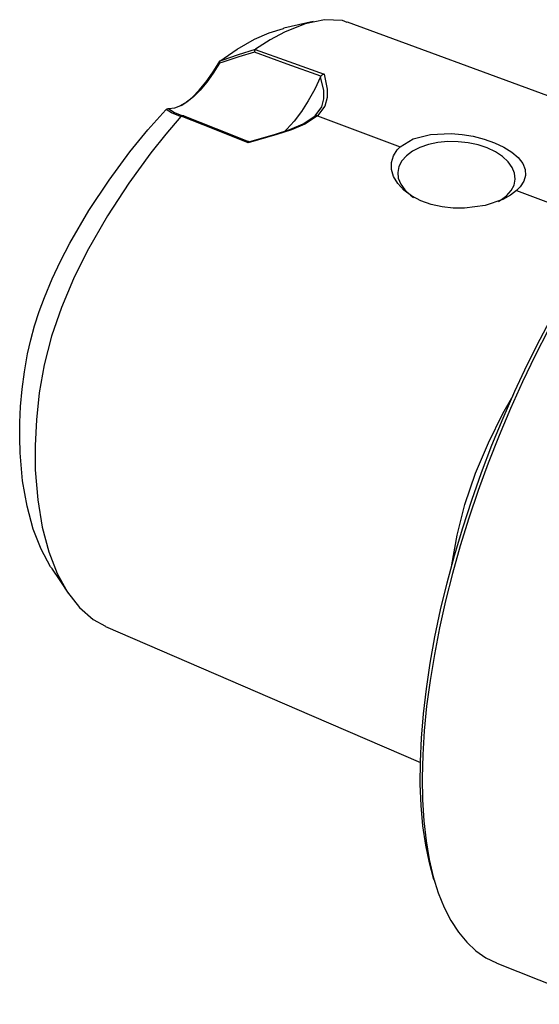
# Model space of a CAD drawing. Extents: x 13 to 827, y 18 to 576.
# Drawn here: x 231 to 266, y 87 to 153 of the extents above; entities that cross this region are included whole.
import ezdxf

# ---------------------------------------------------------------- set-up
doc = ezdxf.new("R2010")
doc.units = 0
doc.header["$MEASUREMENT"] = 0
doc.layers.add('Ebene 1', color=7, linetype='Continuous', lineweight=0)

msp = doc.modelspace()

# ---------------------------------------------------------------- linework, layer by layer
at = {"layer": 'Ebene 1', "color": 18, "lineweight": 25, "true_color": 0x000000}
for points, knots in [([(252.977, 152.351), (252.977, 152.351), (252.65, 152.48), (252.65, 152.48), (252.65, 152.48), (251.462, 152.544), (251.462, 152.544), (251.462, 152.544), (250.162, 152.273), (250.162, 152.273), (250.162, 152.273), (248.784, 151.717), (248.784, 151.717), (248.784, 151.717), (247.824, 151.198), (247.824, 151.198), (247.824, 151.198), (246.844, 150.571), (246.844, 150.571)], [0, 0, 0, 0, 1, 1, 1, 2, 2, 2, 3, 3, 3, 4, 4, 4, 5, 5, 5, 6, 6, 6, 6]), ([(244.465, 149.778), (244.465, 149.778), (245.638, 150.583), (245.638, 150.583), (245.638, 150.583), (246.786, 151.234), (246.786, 151.234), (246.786, 151.234), (247.769, 151.67), (247.769, 151.67), (247.769, 151.67), (248.718, 151.964), (248.718, 151.964), (248.718, 151.964), (248.75, 151.969), (248.75, 151.969)], [0, 0, 0, 0, 1, 1, 1, 2, 2, 2, 3, 3, 3, 4, 4, 4, 5, 5, 5, 5]), ([(250.699, 152.419), (250.699, 152.419), (249.725, 152.196), (249.725, 152.196), (249.725, 152.196), (248.751, 151.972), (248.751, 151.972)], [0, 0, 0, 0, 1, 1, 1, 2, 2, 2, 2]), ([(274.955, 144.298), (274.955, 144.298), (267.031, 147.214), (267.031, 147.214), (267.031, 147.214), (252.988, 152.382), (252.988, 152.382)], [0, 0, 0, 0, 1, 1, 1, 2, 2, 2, 2]), ([(244.451, 149.766), (244.451, 149.766), (244.63, 149.832), (244.63, 149.832), (244.63, 149.832), (245.726, 150.215), (245.726, 150.215), (245.726, 150.215), (246.844, 150.571), (246.844, 150.571)], [0, 0, 0, 0, 1, 1, 1, 2, 2, 2, 3, 3, 3, 3]), ([(246.832, 150.56), (246.832, 150.56), (246.806, 150.51), (246.806, 150.51), (246.806, 150.51), (246.787, 150.438), (246.787, 150.438), (246.787, 150.438), (246.778, 150.382), (246.778, 150.382), (246.778, 150.382), (246.778, 150.378), (246.778, 150.378)], [0, 0, 0, 0, 1, 1, 1, 2, 2, 2, 3, 3, 3, 4, 4, 4, 4]), ([(246.832, 150.56), (246.832, 150.56), (249.081, 149.75), (249.081, 149.75), (249.081, 149.75), (251.423, 148.905), (251.423, 148.905)], [0, 0, 0, 0, 1, 1, 1, 2, 2, 2, 2]), ([(246.778, 150.378), (246.778, 150.378), (245.742, 150.068), (245.742, 150.068), (245.742, 150.068), (244.661, 149.713), (244.661, 149.713), (244.661, 149.713), (244.441, 149.635), (244.441, 149.635)], [0, 0, 0, 0, 1, 1, 1, 2, 2, 2, 3, 3, 3, 3]), ([(251.221, 148.769), (251.221, 148.769), (251.216, 148.77), (251.216, 148.77), (251.216, 148.77), (248.968, 149.585), (248.968, 149.585), (248.968, 149.585), (246.778, 150.378), (246.778, 150.378)], [0, 0, 0, 0, 1, 1, 1, 2, 2, 2, 3, 3, 3, 3]), ([(244.441, 149.635), (244.441, 149.635), (244.025, 148.973), (244.025, 148.973), (244.025, 148.973), (243.593, 148.374), (243.593, 148.374), (243.593, 148.374), (243.151, 147.848), (243.151, 147.848), (243.151, 147.848), (242.707, 147.405), (242.707, 147.405), (242.707, 147.405), (242.269, 147.051), (242.269, 147.051), (242.269, 147.051), (241.845, 146.794), (241.845, 146.794), (241.845, 146.794), (241.44, 146.638), (241.44, 146.638), (241.44, 146.638), (241.064, 146.584), (241.064, 146.584)], [0, 0, 0, 0, 1, 1, 1, 2, 2, 2, 3, 3, 3, 4, 4, 4, 5, 5, 5, 6, 6, 6, 7, 7, 7, 8, 8, 8, 8]), ([(241.888, 146.817), (241.888, 146.817), (242.145, 146.98), (242.145, 146.98), (242.145, 146.98), (242.614, 147.356), (242.614, 147.356), (242.614, 147.356), (243.09, 147.834), (243.09, 147.834), (243.09, 147.834), (243.563, 148.404), (243.563, 148.404), (243.563, 148.404), (244.025, 149.056), (244.025, 149.056), (244.025, 149.056), (244.465, 149.778), (244.465, 149.778)], [0, 0, 0, 0, 1, 1, 1, 2, 2, 2, 3, 3, 3, 4, 4, 4, 5, 5, 5, 6, 6, 6, 6]), ([(244.451, 149.766), (244.451, 149.766), (244.432, 149.732), (244.432, 149.732), (244.432, 149.732), (244.432, 149.683), (244.432, 149.683), (244.432, 149.683), (244.44, 149.639), (244.44, 149.639), (244.44, 149.639), (244.441, 149.635), (244.441, 149.635)], [0, 0, 0, 0, 1, 1, 1, 2, 2, 2, 3, 3, 3, 4, 4, 4, 4]), ([(286.849, 149.415), (286.849, 149.415), (286.493, 149.542), (286.493, 149.542), (286.493, 149.542), (285.719, 149.725), (285.719, 149.725), (285.719, 149.725), (284.906, 149.795), (284.906, 149.795), (284.906, 149.795), (284.054, 149.753), (284.054, 149.753), (284.054, 149.753), (283.169, 149.598), (283.169, 149.598), (283.169, 149.598), (282.253, 149.331), (282.253, 149.331), (282.253, 149.331), (281.31, 148.953), (281.31, 148.953), (281.31, 148.953), (280.342, 148.465), (280.342, 148.465), (280.342, 148.465), (279.355, 147.87), (279.355, 147.87), (279.355, 147.87), (278.351, 147.169), (278.351, 147.169), (278.351, 147.169), (277.334, 146.366), (277.334, 146.366), (277.334, 146.366), (276.308, 145.462), (276.308, 145.462), (276.308, 145.462), (275.277, 144.462), (275.277, 144.462), (275.277, 144.462), (274.244, 143.369), (274.244, 143.369), (274.244, 143.369), (273.214, 142.187), (273.214, 142.187), (273.214, 142.187), (272.19, 140.921), (272.19, 140.921), (272.19, 140.921), (271.176, 139.575), (271.176, 139.575), (271.176, 139.575), (270.176, 138.154), (270.176, 138.154), (270.176, 138.154), (269.194, 136.664), (269.194, 136.664), (269.194, 136.664), (268.233, 135.111), (268.233, 135.111), (268.233, 135.111), (267.296, 133.499), (267.296, 133.499), (267.296, 133.499), (266.388, 131.835), (266.388, 131.835), (266.388, 131.835), (265.512, 130.125), (265.512, 130.125), (265.512, 130.125), (264.67, 128.376), (264.67, 128.376), (264.67, 128.376), (263.867, 126.593), (263.867, 126.593), (263.867, 126.593), (263.105, 124.785), (263.105, 124.785), (263.105, 124.785), (262.386, 122.956), (262.386, 122.956), (262.386, 122.956), (261.714, 121.115), (261.714, 121.115), (261.714, 121.115), (261.091, 119.268), (261.091, 119.268), (261.091, 119.268), (260.52, 117.421), (260.52, 117.421), (260.52, 117.421), (260.002, 115.583), (260.002, 115.583), (260.002, 115.583), (259.539, 113.758), (259.539, 113.758), (259.539, 113.758), (259.134, 111.956), (259.134, 111.956), (259.134, 111.956), (258.787, 110.181), (258.787, 110.181), (258.787, 110.181), (258.5, 108.441), (258.5, 108.441), (258.5, 108.441), (258.274, 106.742), (258.274, 106.742), (258.274, 106.742), (258.11, 105.091), (258.11, 105.091), (258.11, 105.091), (258.008, 103.493), (258.008, 103.493), (258.008, 103.493), (257.97, 101.955), (257.97, 101.955), (257.97, 101.955), (257.994, 100.482), (257.994, 100.482), (257.994, 100.482), (258.081, 99.08), (258.081, 99.08), (258.081, 99.08), (258.231, 97.754), (258.231, 97.754), (258.231, 97.754), (258.442, 96.508), (258.442, 96.508), (258.442, 96.508), (258.715, 95.349), (258.715, 95.349), (258.715, 95.349), (259.049, 94.279), (259.049, 94.279), (259.049, 94.279), (259.441, 93.303), (259.441, 93.303), (259.441, 93.303), (259.89, 92.424), (259.89, 92.424), (259.89, 92.424), (260.396, 91.646), (260.396, 91.646), (260.396, 91.646), (260.955, 90.972), (260.955, 90.972), (260.955, 90.972), (261.566, 90.404), (261.566, 90.404), (261.566, 90.404), (262.227, 89.944), (262.227, 89.944), (262.227, 89.944), (262.935, 89.594), (262.935, 89.594), (262.935, 89.594), (262.95, 89.588), (262.95, 89.588)], [0, 0, 0, 0, 1, 1, 1, 2, 2, 2, 3, 3, 3, 4, 4, 4, 5, 5, 5, 6, 6, 6, 7, 7, 7, 8, 8, 8, 9, 9, 9, 10, 10, 10, 11, 11, 11, 12, 12, 12, 13, 13, 13, 14, 14, 14, 15, 15, 15, 16, 16, 16, 17, 17, 17, 18, 18, 18, 19, 19, 19, 20, 20, 20, 21, 21, 21, 22, 22, 22, 23, 23, 23, 24, 24, 24, 25, 25, 25, 26, 26, 26, 27, 27, 27, 28, 28, 28, 29, 29, 29, 30, 30, 30, 31, 31, 31, 32, 32, 32, 33, 33, 33, 34, 34, 34, 35, 35, 35, 36, 36, 36, 37, 37, 37, 38, 38, 38, 39, 39, 39, 40, 40, 40, 41, 41, 41, 42, 42, 42, 43, 43, 43, 44, 44, 44, 45, 45, 45, 46, 46, 46, 47, 47, 47, 48, 48, 48, 49, 49, 49, 50, 50, 50, 51, 51, 51, 52, 52, 52, 53, 53, 53, 53]), ([(251.197, 148.727), (251.197, 148.727), (250.801, 147.902), (250.801, 147.902), (250.801, 147.902), (250.369, 147.126), (250.369, 147.126), (250.369, 147.126), (249.91, 146.415), (249.91, 146.415), (249.91, 146.415), (249.432, 145.782), (249.432, 145.782), (249.432, 145.782), (248.946, 145.241), (248.946, 145.241), (248.946, 145.241), (248.777, 145.077), (248.777, 145.077)], [0, 0, 0, 0, 1, 1, 1, 2, 2, 2, 3, 3, 3, 4, 4, 4, 5, 5, 5, 6, 6, 6, 6]), ([(250.833, 146.126), (250.833, 146.126), (251.282, 146.733), (251.282, 146.733), (251.282, 146.733), (251.417, 147.271), (251.417, 147.271), (251.417, 147.271), (251.407, 147.81), (251.407, 147.81), (251.407, 147.81), (251.197, 148.727), (251.197, 148.727)], [0, 0, 0, 0, 1, 1, 1, 2, 2, 2, 3, 3, 3, 4, 4, 4, 4]), ([(251.423, 148.905), (251.423, 148.905), (251.631, 147.9), (251.631, 147.9), (251.631, 147.9), (251.625, 147.344), (251.625, 147.344), (251.625, 147.344), (251.468, 146.769), (251.468, 146.769), (251.468, 146.769), (250.986, 146.128), (250.986, 146.128)], [0, 0, 0, 0, 1, 1, 1, 2, 2, 2, 3, 3, 3, 4, 4, 4, 4]), ([(251.423, 148.905), (251.423, 148.905), (251.42, 148.904), (251.42, 148.904), (251.42, 148.904), (251.36, 148.883), (251.36, 148.883), (251.36, 148.883), (251.286, 148.836), (251.286, 148.836), (251.286, 148.836), (251.221, 148.769), (251.221, 148.769)], [0, 0, 0, 0, 1, 1, 1, 2, 2, 2, 3, 3, 3, 4, 4, 4, 4]), ([(258.769, 95.131), (258.769, 95.131), (258.761, 95.158), (258.761, 95.158), (258.761, 95.158), (258.454, 96.265), (258.454, 96.265), (258.454, 96.265), (258.209, 97.46), (258.209, 97.46), (258.209, 97.46), (258.026, 98.74), (258.026, 98.74), (258.026, 98.74), (257.906, 100.099), (257.906, 100.099), (257.906, 100.099), (257.849, 101.532), (257.849, 101.532), (257.849, 101.532), (257.855, 103.034), (257.855, 103.034), (257.855, 103.034), (257.925, 104.599), (257.925, 104.599), (257.925, 104.599), (258.058, 106.221), (258.058, 106.221), (258.058, 106.221), (258.253, 107.893), (258.253, 107.893), (258.253, 107.893), (258.51, 109.611), (258.51, 109.611), (258.51, 109.611), (258.829, 111.366), (258.829, 111.366), (258.829, 111.366), (259.207, 113.153), (259.207, 113.153), (259.207, 113.153), (259.643, 114.964), (259.643, 114.964), (259.643, 114.964), (260.136, 116.793), (260.136, 116.793), (260.136, 116.793), (260.684, 118.632), (260.684, 118.632), (260.684, 118.632), (261.284, 120.476), (261.284, 120.476), (261.284, 120.476), (261.935, 122.316), (261.935, 122.316), (261.935, 122.316), (262.634, 124.146), (262.634, 124.146), (262.634, 124.146), (263.378, 125.959), (263.378, 125.959), (263.378, 125.959), (264.164, 127.748), (264.164, 127.748), (264.164, 127.748), (264.99, 129.506), (264.99, 129.506), (264.99, 129.506), (265.852, 131.227), (265.852, 131.227), (265.852, 131.227), (266.748, 132.904), (266.748, 132.904), (266.748, 132.904), (267.673, 134.53), (267.673, 134.53), (267.673, 134.53), (268.624, 136.1), (268.624, 136.1), (268.624, 136.1), (269.598, 137.607), (269.598, 137.607), (269.598, 137.607), (270.59, 139.047), (270.59, 139.047), (270.59, 139.047), (271.598, 140.412), (271.598, 140.412), (271.598, 140.412), (272.617, 141.699), (272.617, 141.699), (272.617, 141.699), (273.643, 142.902), (273.643, 142.902), (273.643, 142.902), (274.673, 144.017), (274.673, 144.017), (274.673, 144.017), (275.703, 145.039), (275.703, 145.039), (275.703, 145.039), (276.728, 145.965), (276.728, 145.965), (276.728, 145.965), (277.745, 146.791), (277.745, 146.791), (277.745, 146.791), (278.75, 147.514), (278.75, 147.514), (278.75, 147.514), (279.739, 148.131), (279.739, 148.131), (279.739, 148.131), (280, 148.278), (280, 148.278)], [0, 0, 0, 0, 1, 1, 1, 2, 2, 2, 3, 3, 3, 4, 4, 4, 5, 5, 5, 6, 6, 6, 7, 7, 7, 8, 8, 8, 9, 9, 9, 10, 10, 10, 11, 11, 11, 12, 12, 12, 13, 13, 13, 14, 14, 14, 15, 15, 15, 16, 16, 16, 17, 17, 17, 18, 18, 18, 19, 19, 19, 20, 20, 20, 21, 21, 21, 22, 22, 22, 23, 23, 23, 24, 24, 24, 25, 25, 25, 26, 26, 26, 27, 27, 27, 28, 28, 28, 29, 29, 29, 30, 30, 30, 31, 31, 31, 32, 32, 32, 33, 33, 33, 34, 34, 34, 35, 35, 35, 36, 36, 36, 37, 37, 37, 38, 38, 38, 38]), ([(241.064, 146.584), (241.064, 146.584), (241.06, 146.585), (241.06, 146.585), (241.06, 146.585), (241.009, 146.59), (241.009, 146.59), (241.009, 146.59), (240.94, 146.577), (240.94, 146.577), (240.94, 146.577), (240.883, 146.543), (240.883, 146.543)], [0, 0, 0, 0, 1, 1, 1, 2, 2, 2, 3, 3, 3, 4, 4, 4, 4]), ([(241.878, 146.085), (241.878, 146.085), (241.878, 146.085), (241.878, 146.085), (241.878, 146.085), (241.724, 146.13), (241.724, 146.13), (241.724, 146.13), (241.239, 146.318), (241.239, 146.318), (241.239, 146.318), (240.883, 146.543), (240.883, 146.543)], [0, 0, 0, 0, 1, 1, 1, 2, 2, 2, 3, 3, 3, 4, 4, 4, 4]), ([(241.064, 146.584), (241.064, 146.584), (241.448, 146.349), (241.448, 146.349), (241.448, 146.349), (241.945, 146.158), (241.945, 146.158), (241.945, 146.158), (242.018, 146.136), (242.018, 146.136)], [0, 0, 0, 0, 1, 1, 1, 2, 2, 2, 3, 3, 3, 3]), ([(233.242, 115.953), (233.242, 115.953), (233.179, 116.036), (233.179, 116.036), (233.179, 116.036), (232.543, 117.204), (232.543, 117.204), (232.543, 117.204), (232.017, 118.549), (232.017, 118.549), (232.017, 118.549), (231.603, 120.068), (231.603, 120.068), (231.603, 120.068), (231.307, 121.766), (231.307, 121.766), (231.307, 121.766), (231.142, 123.63), (231.142, 123.63), (231.142, 123.63), (231.113, 124.63), (231.113, 124.63), (231.113, 124.63), (231.124, 125.667), (231.124, 125.667), (231.124, 125.667), (231.176, 126.739), (231.176, 126.739), (231.176, 126.739), (231.278, 127.878), (231.278, 127.878), (231.278, 127.878), (231.432, 129.05), (231.432, 129.05), (231.432, 129.05), (231.644, 130.235), (231.644, 130.235), (231.644, 130.235), (231.853, 131.169), (231.853, 131.169), (231.853, 131.169), (232.108, 132.111), (232.108, 132.111), (232.108, 132.111), (232.411, 133.059), (232.411, 133.059), (232.411, 133.059), (232.761, 134.012), (232.761, 134.012), (232.761, 134.012), (233.281, 135.245), (233.281, 135.245), (233.281, 135.245), (233.846, 136.436), (233.846, 136.436), (233.846, 136.436), (234.463, 137.62), (234.463, 137.62), (234.463, 137.62), (235.737, 139.809), (235.737, 139.809), (235.737, 139.809), (237.078, 141.842), (237.078, 141.842), (237.078, 141.842), (238.466, 143.721), (238.466, 143.721), (238.466, 143.721), (239.662, 145.186), (239.662, 145.186), (239.662, 145.186), (240.864, 146.525), (240.864, 146.525)], [0, 0, 0, 0, 1, 1, 1, 2, 2, 2, 3, 3, 3, 4, 4, 4, 5, 5, 5, 6, 6, 6, 7, 7, 7, 8, 8, 8, 9, 9, 9, 10, 10, 10, 11, 11, 11, 12, 12, 12, 13, 13, 13, 14, 14, 14, 15, 15, 15, 16, 16, 16, 17, 17, 17, 18, 18, 18, 19, 19, 19, 20, 20, 20, 21, 21, 21, 22, 22, 22, 23, 23, 23, 24, 24, 24, 24]), ([(241.878, 146.085), (241.878, 146.085), (240.864, 144.91), (240.864, 144.91), (240.864, 144.91), (239.858, 143.653), (239.858, 143.653), (239.858, 143.653), (238.387, 141.636), (238.387, 141.636), (238.387, 141.636), (236.966, 139.448), (236.966, 139.448), (236.966, 139.448), (235.625, 137.1), (235.625, 137.1), (235.625, 137.1), (234.702, 135.248), (234.702, 135.248), (234.702, 135.248), (233.892, 133.344), (233.892, 133.344), (233.892, 133.344), (233.236, 131.415), (233.236, 131.415), (233.236, 131.415), (232.751, 129.502), (232.751, 129.502), (232.751, 129.502), (232.422, 127.632), (232.422, 127.632), (232.422, 127.632), (232.225, 125.833), (232.225, 125.833), (232.225, 125.833), (232.14, 124.122), (232.14, 124.122), (232.14, 124.122), (232.156, 122.503), (232.156, 122.503), (232.156, 122.503), (232.316, 120.496), (232.316, 120.496), (232.316, 120.496), (232.621, 118.668), (232.621, 118.668), (232.621, 118.668), (233.06, 117.027), (233.06, 117.027), (233.06, 117.027), (233.623, 115.578), (233.623, 115.578), (233.623, 115.578), (234.306, 114.334), (234.306, 114.334), (234.306, 114.334), (235.105, 113.305), (235.105, 113.305), (235.105, 113.305), (236.015, 112.508), (236.015, 112.508), (236.015, 112.508), (236.847, 112.066), (236.847, 112.066)], [0, 0, 0, 0, 1, 1, 1, 2, 2, 2, 3, 3, 3, 4, 4, 4, 5, 5, 5, 6, 6, 6, 7, 7, 7, 8, 8, 8, 9, 9, 9, 10, 10, 10, 11, 11, 11, 12, 12, 12, 13, 13, 13, 14, 14, 14, 15, 15, 15, 16, 16, 16, 17, 17, 17, 18, 18, 18, 19, 19, 19, 20, 20, 20, 21, 21, 21, 21]), ([(242.067, 146.122), (242.067, 146.122), (242.064, 146.123), (242.064, 146.123), (242.064, 146.123), (242.025, 146.136), (242.025, 146.136), (242.025, 146.136), (241.961, 146.133), (241.961, 146.133), (241.961, 146.133), (241.896, 146.101), (241.896, 146.101)], [0, 0, 0, 0, 1, 1, 1, 2, 2, 2, 3, 3, 3, 4, 4, 4, 4]), ([(246.363, 144.334), (246.363, 144.334), (244.084, 145.235), (244.084, 145.235), (244.084, 145.235), (241.896, 146.101), (241.896, 146.101)], [0, 0, 0, 0, 1, 1, 1, 2, 2, 2, 2]), ([(242.067, 146.122), (242.067, 146.122), (244.2, 145.277), (244.2, 145.277), (244.2, 145.277), (246.391, 144.411), (246.391, 144.411), (246.391, 144.411), (246.396, 144.409), (246.396, 144.409)], [0, 0, 0, 0, 1, 1, 1, 2, 2, 2, 3, 3, 3, 3]), ([(250.986, 146.128), (250.986, 146.128), (250.986, 146.128), (250.986, 146.128), (250.986, 146.128), (250.151, 145.58), (250.151, 145.58), (250.151, 145.58), (249.256, 145.199), (249.256, 145.199), (249.256, 145.199), (248.279, 144.874), (248.279, 144.874), (248.279, 144.874), (246.363, 144.334), (246.363, 144.334)], [0, 0, 0, 0, 1, 1, 1, 2, 2, 2, 3, 3, 3, 4, 4, 4, 5, 5, 5, 5]), ([(246.407, 144.399), (246.407, 144.399), (248.192, 144.907), (248.192, 144.907), (248.192, 144.907), (249.139, 145.224), (249.139, 145.224), (249.139, 145.224), (250.029, 145.601), (250.029, 145.601), (250.029, 145.601), (250.833, 146.126), (250.833, 146.126)], [0, 0, 0, 0, 1, 1, 1, 2, 2, 2, 3, 3, 3, 4, 4, 4, 4]), ([(250.833, 146.126), (250.833, 146.126), (250.849, 146.134), (250.849, 146.134), (250.849, 146.134), (250.867, 146.139), (250.867, 146.139), (250.867, 146.139), (250.885, 146.142), (250.885, 146.142), (250.885, 146.142), (250.904, 146.143), (250.904, 146.143), (250.904, 146.143), (250.924, 146.142), (250.924, 146.142), (250.924, 146.142), (250.945, 146.14), (250.945, 146.14), (250.945, 146.14), (250.965, 146.135), (250.965, 146.135), (250.965, 146.135), (250.986, 146.128), (250.986, 146.128)], [0, 0, 0, 0, 1, 1, 1, 2, 2, 2, 3, 3, 3, 4, 4, 4, 5, 5, 5, 6, 6, 6, 7, 7, 7, 8, 8, 8, 8]), ([(256.51, 144.057), (256.51, 144.057), (257.373, 144.583), (257.373, 144.583), (257.373, 144.583), (258.538, 144.89), (258.538, 144.89), (258.538, 144.89), (259.908, 144.951), (259.908, 144.951), (259.908, 144.951), (260.642, 144.888), (260.642, 144.888), (260.642, 144.888), (261.382, 144.762), (261.382, 144.762), (261.382, 144.762), (262.107, 144.578), (262.107, 144.578), (262.107, 144.578), (262.798, 144.336), (262.798, 144.336), (262.798, 144.336), (263.417, 144.047), (263.417, 144.047), (263.417, 144.047), (263.96, 143.71), (263.96, 143.71), (263.96, 143.71), (264.38, 143.348), (264.38, 143.348), (264.38, 143.348), (264.687, 142.948), (264.687, 142.948), (264.687, 142.948), (264.845, 142.554), (264.845, 142.554), (264.845, 142.554), (264.866, 142.137), (264.866, 142.137), (264.866, 142.137), (264.754, 141.759), (264.754, 141.759), (264.754, 141.759), (264.509, 141.38), (264.509, 141.38), (264.509, 141.38), (264.28, 141.144), (264.28, 141.144)], [0, 0, 0, 0, 1, 1, 1, 2, 2, 2, 3, 3, 3, 4, 4, 4, 5, 5, 5, 6, 6, 6, 7, 7, 7, 8, 8, 8, 9, 9, 9, 10, 10, 10, 11, 11, 11, 12, 12, 12, 13, 13, 13, 14, 14, 14, 15, 15, 15, 16, 16, 16, 16]), ([(246.396, 144.409), (246.396, 144.409), (246.385, 144.408), (246.385, 144.408), (246.385, 144.408), (246.372, 144.378), (246.372, 144.378), (246.372, 144.378), (246.363, 144.337), (246.363, 144.337), (246.363, 144.337), (246.363, 144.334), (246.363, 144.334)], [0, 0, 0, 0, 1, 1, 1, 2, 2, 2, 3, 3, 3, 4, 4, 4, 4]), ([(264.28, 141.144), (264.28, 141.144), (263.864, 140.829), (263.864, 140.829), (263.864, 140.829), (263.358, 140.552), (263.358, 140.552), (263.358, 140.552), (262.186, 140.151), (262.186, 140.151), (262.186, 140.151), (260.804, 139.962), (260.804, 139.962), (260.804, 139.962), (260.051, 139.967), (260.051, 139.967), (260.051, 139.967), (259.313, 140.047), (259.313, 140.047), (259.313, 140.047), (258.572, 140.212), (258.572, 140.212), (258.572, 140.212), (257.888, 140.455), (257.888, 140.455), (257.888, 140.455), (257.268, 140.779), (257.268, 140.779), (257.268, 140.779), (256.745, 141.167), (256.745, 141.167), (256.745, 141.167), (256.34, 141.604), (256.34, 141.604), (256.34, 141.604), (256.06, 142.077), (256.06, 142.077), (256.06, 142.077), (255.924, 142.551), (255.924, 142.551), (255.924, 142.551), (255.924, 143.024), (255.924, 143.024), (255.924, 143.024), (256.054, 143.452), (256.054, 143.452), (256.054, 143.452), (256.308, 143.848), (256.308, 143.848), (256.308, 143.848), (256.51, 144.057), (256.51, 144.057)], [0, 0, 0, 0, 1, 1, 1, 2, 2, 2, 3, 3, 3, 4, 4, 4, 5, 5, 5, 6, 6, 6, 7, 7, 7, 8, 8, 8, 9, 9, 9, 10, 10, 10, 11, 11, 11, 12, 12, 12, 13, 13, 13, 14, 14, 14, 15, 15, 15, 16, 16, 16, 17, 17, 17, 17]), ([(263.077, 140.418), (263.077, 140.418), (263.201, 140.489), (263.201, 140.489), (263.201, 140.489), (263.608, 140.792), (263.608, 140.792), (263.608, 140.792), (263.914, 141.134), (263.914, 141.134), (263.914, 141.134), (264.11, 141.507), (264.11, 141.507), (264.11, 141.507), (264.188, 141.899), (264.188, 141.899), (264.188, 141.899), (264.147, 142.297), (264.147, 142.297), (264.147, 142.297), (263.989, 142.691), (263.989, 142.691), (263.989, 142.691), (263.717, 143.067), (263.717, 143.067), (263.717, 143.067), (263.34, 143.415), (263.34, 143.415), (263.34, 143.415), (262.87, 143.723), (262.87, 143.723), (262.87, 143.723), (262.321, 143.983), (262.321, 143.983), (262.321, 143.983), (261.709, 144.187), (261.709, 144.187), (261.709, 144.187), (261.053, 144.328), (261.053, 144.328), (261.053, 144.328), (260.374, 144.403), (260.374, 144.403), (260.374, 144.403), (259.691, 144.408), (259.691, 144.408), (259.691, 144.408), (259.025, 144.343), (259.025, 144.343), (259.025, 144.343), (258.398, 144.212), (258.398, 144.212), (258.398, 144.212), (257.826, 144.017), (257.826, 144.017), (257.826, 144.017), (257.33, 143.765), (257.33, 143.765), (257.33, 143.765), (256.922, 143.463), (256.922, 143.463)], [0, 0, 0, 0, 1, 1, 1, 2, 2, 2, 3, 3, 3, 4, 4, 4, 5, 5, 5, 6, 6, 6, 7, 7, 7, 8, 8, 8, 9, 9, 9, 10, 10, 10, 11, 11, 11, 12, 12, 12, 13, 13, 13, 14, 14, 14, 15, 15, 15, 16, 16, 16, 17, 17, 17, 18, 18, 18, 19, 19, 19, 20, 20, 20, 20]), ([(256.922, 143.463), (256.922, 143.463), (256.616, 143.12), (256.616, 143.12), (256.616, 143.12), (256.42, 142.747), (256.42, 142.747), (256.42, 142.747), (256.342, 142.356), (256.342, 142.356), (256.342, 142.356), (256.383, 141.957), (256.383, 141.957), (256.383, 141.957), (256.541, 141.564), (256.541, 141.564), (256.541, 141.564), (256.813, 141.187), (256.813, 141.187), (256.813, 141.187), (257.19, 140.839), (257.19, 140.839), (257.19, 140.839), (257.406, 140.685), (257.406, 140.685)], [0, 0, 0, 0, 1, 1, 1, 2, 2, 2, 3, 3, 3, 4, 4, 4, 5, 5, 5, 6, 6, 6, 7, 7, 7, 8, 8, 8, 8]), ([(259.943, 116.081), (259.943, 116.081), (259.952, 116.171), (259.952, 116.171), (259.952, 116.171), (260.299, 118.144), (260.299, 118.144), (260.299, 118.144), (260.82, 120.197), (260.82, 120.197), (260.82, 120.197), (261.527, 122.274), (261.527, 122.274), (261.527, 122.274), (262.391, 124.306), (262.391, 124.306), (262.391, 124.306), (263.36, 126.253), (263.36, 126.253), (263.36, 126.253), (264.051, 127.462), (264.051, 127.462)], [0, 0, 0, 0, 1, 1, 1, 2, 2, 2, 3, 3, 3, 4, 4, 4, 5, 5, 5, 6, 6, 6, 7, 7, 7, 7]), ([(233.238, 115.945), (233.238, 115.945), (233.79, 115.112), (233.79, 115.112), (233.79, 115.112), (234.342, 114.279), (234.342, 114.279)], [0, 0, 0, 0, 1, 1, 1, 2, 2, 2, 2]), ([(236.838, 112.046), (236.838, 112.046), (250.577, 106.116), (250.577, 106.116), (250.577, 106.116), (257.871, 102.967), (257.871, 102.967)], [0, 0, 0, 0, 1, 1, 1, 2, 2, 2, 2])]:
    msp.add_open_spline(points, degree=3, knots=knots, dxfattribs=at)
for points in [[(246.844, 150.571), (246.844, 150.571), (246.832, 150.56), (246.832, 150.56)], [(244.465, 149.778), (244.465, 149.778), (244.451, 149.766), (244.451, 149.766)], [(251.197, 148.727), (251.197, 148.727), (251.221, 148.769), (251.221, 148.769)], [(240.883, 146.543), (240.883, 146.543), (240.864, 146.525), (240.864, 146.525)], [(241.896, 146.101), (241.896, 146.101), (241.878, 146.085), (241.878, 146.085)], [(250.986, 146.128), (250.986, 146.128), (256.51, 144.057), (256.51, 144.057)], [(264.28, 141.144), (264.28, 141.144), (270.44, 138.835), (270.44, 138.835)], [(258.769, 95.131), (258.769, 95.131), (258.906, 94.702), (258.906, 94.702)], [(262.95, 89.588), (262.95, 89.588), (269.845, 86.834), (269.845, 86.834)]]:
    msp.add_open_spline(points, degree=3, dxfattribs=at)

doc.saveas('drawing.dxf')
